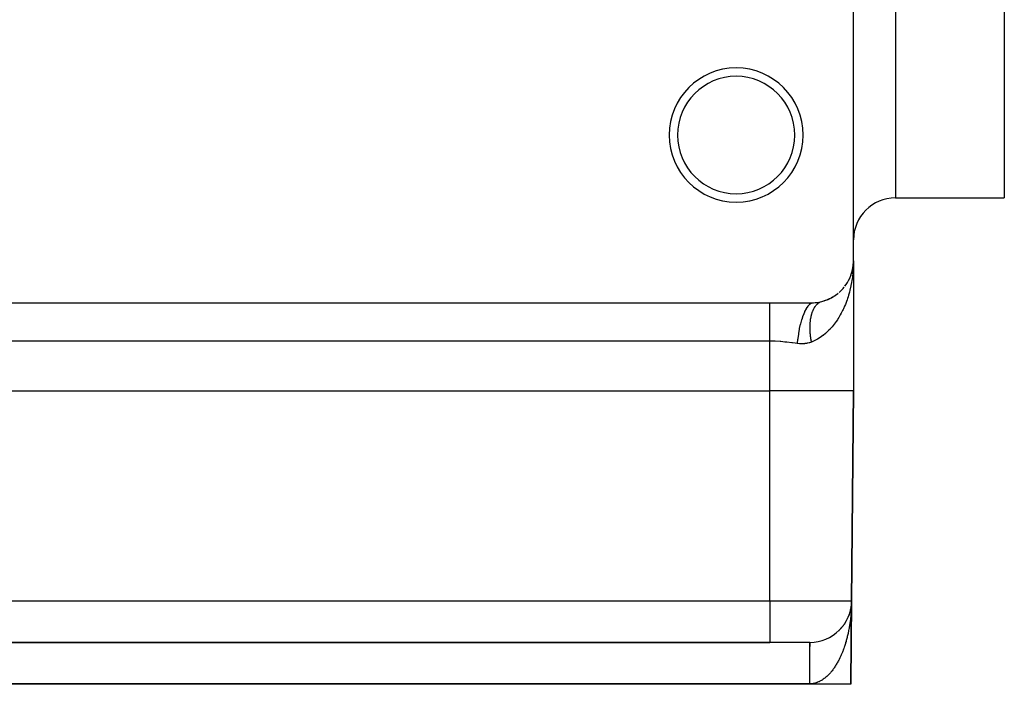
# Model space of a CAD drawing. Extents: x 24 to 1551, y -958 to 406.
# Drawn here: x 146 to 263, y -570 to -491 of the extents above; entities that cross this region are included whole.
import ezdxf

# ---------------------------------------------------------------- set-up
doc = ezdxf.new("R2010")
doc.units = 0
doc.linetypes.add('DASHED', pattern=[11.05, 8.7, -2.35])
doc.layers.get('0').update_dxf_attribs({"linetype": 'CONTINUOUS'})
doc.layers.add('NEVIDI', color=4, linetype='DASHED')

msp = doc.modelspace()

# ---------------------------------------------------------------- linework, layer by layer
at = {"color": 2}
for p, q in [((263, -404.406049), (263, -511.906049)), ((245, -519.406049), (245, -489.406049)), ((250, -511.906049), (263, -511.906049)), ((244.848453, -520.631281), (244.873298, -520.516136)), ((244.853079, -520.609844), (244.880292, -520.486249)), ((244.882995, -520.481392), (244.917209, -520.312633)), ((244.885871, -520.460911), (244.912724, -520.338955)), ((244.88758, -520.44995), (244.917209, -520.312633)), ((244.912724, -520.338955), (244.908476, -520.365318)), ((244.912724, -520.338955), (244.96108, -520.030529)), ((244.912724, -520.338955), (244.959177, -520.048313)), ((244.917209, -520.312633), (244.912724, -520.338955)), ((244.917209, -520.312633), (244.963089, -520.012758)), ((244.917209, -520.312633), (244.96108, -520.030529)), ((244.920176, -520.295921), (244.917209, -520.312633)), ((244.938401, -520.188476), (244.963089, -520.012758)), ((244.959177, -520.048313), (244.957381, -520.066108)), ((244.957381, -520.066108), (244.959177, -520.048313)), ((244.959177, -520.048313), (244.973974, -519.895546)), ((244.959177, -520.048313), (244.97346, -519.898843)), ((244.96108, -520.030529), (244.959177, -520.048313)), ((244.959177, -520.048313), (244.96108, -520.030529)), ((244.96108, -520.030529), (244.973754, -519.896959)), ((244.96108, -520.030529), (244.973354, -519.899526)), ((244.963089, -520.012758), (244.96108, -520.030529)), ((244.963089, -520.012758), (244.973874, -519.896188)), ((244.963089, -520.012758), (244.973572, -519.898124)), ((244.964417, -520.001498), (244.963089, -520.012758)), ((244.976229, -519.893026), (244.978166, -519.868647)), ((244.978653, -519.862511), (244.990734, -519.710454)), ((244.980861, -519.824437), (244.989297, -519.737348)), ((244.981072, -519.819826), (244.989749, -519.728382)), ((244.981129, -519.81859), (244.989749, -519.728382)), ((244.981203, -519.816966), (244.990228, -519.719417)), ((244.981312, -519.814578), (244.990228, -519.719417)), ((244.981413, -519.812384), (244.990734, -519.710454)), ((244.985751, -519.898938), (245, -519.406049)), ((244.985863, -519.854022), (244.987279, -519.809125)), ((244.986095, -519.83606), (244.986966, -519.809125)), ((244.986293, -519.902458), (245, -519.406049)), ((244.987027, -519.800149), (244.989384, -519.728541)), ((244.987131, -519.800149), (244.989516, -519.727108)), ((244.987257, -519.800149), (244.989673, -519.725414)), ((244.987439, -519.7822), (244.989144, -519.731136)), ((244.987756, -519.773227), (244.987439, -519.7822)), ((244.987439, -519.7822), (244.987756, -519.773227)), ((244.987563, -519.800149), (244.99005, -519.721344)), ((244.988101, -519.764255), (244.987756, -519.773227)), ((244.987756, -519.773227), (244.988101, -519.764255)), ((244.988473, -519.755285), (244.988101, -519.764255)), ((244.988101, -519.764255), (244.988473, -519.755285)), ((244.988871, -519.746316), (244.988473, -519.755285)), ((244.989297, -519.737348), (244.988871, -519.746316)), ((244.989749, -519.728382), (244.989297, -519.737348)), ((244.989555, -519.723347), (245, -519.406049)), ((244.989686, -519.721911), (245, -519.406049)), ((244.990228, -519.719417), (244.989749, -519.728382)), ((244.989841, -519.720215), (245, -519.406049)), ((244.990214, -519.71614), (245, -519.406049)), ((244.990734, -519.710454), (244.990228, -519.719417)), ((244.991068, -519.704777), (244.990734, -519.710454)), ((245, -519.406049), (245, -534.906049)), ((245, -519.406049), (245, -534.906049)), ((244.480382, -521.625548), (244.548786, -521.482753)), ((244.564266, -521.447488), (244.548786, -521.482753)), ((244.609154, -521.344012), (244.669271, -521.195217)), ((244.680756, -521.164037), (244.669271, -521.195217)), ((244.718732, -521.059399), (244.77052, -520.904132)), ((244.77052, -520.904132), (244.758294, -520.946392)), ((244.77052, -520.904132), (244.845177, -520.644363)), ((244.778592, -520.877464), (244.77052, -520.904132)), ((244.809837, -520.771871), (244.853079, -520.609844)), ((244.853079, -520.609844), (244.845177, -520.644363)), ((244.858285, -520.588024), (244.853079, -520.609844)), ((243.536865, -522.940251), (243.643893, -522.831474)), ((243.684944, -522.785574), (243.643893, -522.831474)), ((243.765808, -522.695226), (243.865053, -522.579594)), ((243.900546, -522.534267), (243.865053, -522.579594)), ((243.974257, -522.440069), (244.065976, -522.317407)), ((244.096266, -522.273209), (244.065976, -522.317407)), ((244.162865, -522.175626), (244.247306, -522.045566)), ((244.27228, -522.003667), (244.247306, -522.045566)), ((244.331693, -521.903334), (244.408427, -521.766366)), ((244.428305, -521.727712), (244.408427, -521.766366)), ((241.923635, -524.021201), (241.858215, -524.050247)), ((242.053849, -523.964745), (242.209201, -523.893753)), ((242.272615, -523.859724), (242.209201, -523.893753)), ((242.39486, -523.7952), (242.539355, -523.715353)), ((242.599824, -523.676988), (242.539355, -523.715353)), ((242.714411, -523.605094), (242.849593, -523.516585)), ((242.905778, -523.475011), (242.849593, -523.516585)), ((243.011867, -523.397121), (243.137494, -523.301105)), ((243.188644, -523.257354), (243.137494, -523.301105)), ((243.285931, -523.17469), (243.401757, -523.072313)), ((243.448153, -523.026856), (243.401757, -523.072313)), ((60.936878, -524.406049), (235, -524.406049)), ((235, -524.406049), (240, -524.406049)), ((240, -524.406049), (240.01184, -524.406037)), ((240.01184, -524.406037), (240.205852, -524.401813)), ((240.205852, -524.401813), (240.23191, -524.400669)), ((240.23191, -524.400669), (240.424406, -524.388002)), ((240.424406, -524.388002), (240.450059, -524.385751)), ((240.450059, -524.385751), (240.638913, -524.365061)), ((240.638913, -524.365061), (240.663969, -524.361768)), ((240.663969, -524.361768), (240.848425, -524.333542)), ((240.848425, -524.333542), (240.872939, -524.329258)), ((240.872939, -524.329258), (241.053397, -524.293824)), ((241.053397, -524.293824), (241.077469, -524.288573)), ((241.077469, -524.288573), (241.241657, -524.249425)), ((241.177142, -524.267927), (241.241653, -524.249426)), ((241.301438, -524.233705), (241.485065, -524.182798)), ((241.550795, -524.159473), (241.485065, -524.182798)), ((241.689898, -524.111816), (241.858215, -524.050247)), ((62, -534.906049), (235, -534.906049)), ((245, -534.906049), (244.781448, -559.949682)), ((244.781448, -559.949682), (245, -534.906049)), ((244.781448, -559.949682), (244.69456, -569.906049)), ((244.69456, -569.906049), (244.781448, -559.949682)), ((244.751374, -560.45412), (244.761892, -560.350954)), ((244.756073, -560.411022), (244.76275, -560.340383)), ((244.756083, -560.410921), (244.76794, -560.285467)), ((244.761892, -560.350954), (244.761078, -560.361529)), ((244.761892, -560.350954), (244.771584, -560.224577)), ((244.76275, -560.340383), (244.761892, -560.350954)), ((244.76275, -560.340383), (244.771967, -560.217505)), ((244.763284, -560.334068), (244.76275, -560.340383)), ((244.767387, -560.283287), (244.77237, -560.210434)), ((244.767391, -560.283236), (244.772562, -560.207624)), ((244.771584, -560.224577), (244.771221, -560.23165)), ((244.771584, -560.224577), (244.777175, -560.112753)), ((244.771967, -560.217505), (244.771584, -560.224577)), ((244.771967, -560.217505), (244.777534, -560.104409)), ((244.77237, -560.210434), (244.771967, -560.217505)), ((244.77237, -560.210434), (244.777858, -560.096795)), ((244.772618, -560.206248), (244.77237, -560.210434)), ((244.775416, -560.155415), (244.778102, -560.09208)), ((244.777484, -560.126256), (244.777513, -560.124966)), ((244.777675, -560.117736), (244.781448, -559.949682)), ((244.777815, -560.108531), (244.781448, -559.949682)), ((244.777897, -560.104987), (244.777815, -560.108531)), ((244.777983, -560.101442), (244.777897, -560.104987)), ((244.777977, -560.109637), (244.781448, -559.949682)), ((244.778074, -560.097898), (244.777983, -560.101442)), ((244.778042, -560.108393), (244.778537, -560.085318)), ((244.778171, -560.094354), (244.778074, -560.097898)), ((244.778272, -560.09081), (244.778171, -560.094354)), ((244.778378, -560.087266), (244.778272, -560.09081)), ((244.77849, -560.083722), (244.778378, -560.087266)), ((244.778606, -560.080179), (244.77849, -560.083722)), ((244.778678, -560.078079), (244.778606, -560.080179)), ((244.459752, -561.671057), (244.478384, -561.621516)), ((244.487283, -561.596287), (244.478384, -561.621516)), ((244.504762, -561.546811), (244.522628, -561.49505)), ((244.53018, -561.471726), (244.522628, -561.49505)), ((244.546268, -561.422064), (244.563253, -561.368161)), ((244.569612, -561.346641), (244.563253, -561.368161)), ((244.584335, -561.296769), (244.600298, -561.240909)), ((244.604275, -561.226062), (244.600298, -561.240909)), ((244.631387, -561.122753), (244.63382, -561.11329)), ((244.638195, -561.095106), (244.63382, -561.11329)), ((244.650186, -561.045015), (244.663857, -560.985315)), ((244.667364, -560.968914), (244.663857, -560.985315)), ((244.678024, -560.918669), (244.690444, -560.856992)), ((244.693176, -560.842422), (244.690444, -560.856992)), ((244.70249, -560.792174), (244.71361, -560.72833)), ((244.7025, -560.792116), (244.71361, -560.72833)), ((244.71361, -560.72833), (244.733376, -560.599337)), ((244.71361, -560.72833), (244.733376, -560.599337)), ((244.715648, -560.715703), (244.71361, -560.72833)), ((244.723635, -560.665436), (244.733376, -560.599337)), ((244.723646, -560.665361), (244.733376, -560.599337)), ((244.733376, -560.599337), (244.731108, -560.616797)), ((244.733376, -560.599337), (244.736839, -560.571988)), ((244.733376, -560.599337), (244.736839, -560.571988)), ((244.733376, -560.599337), (244.73691, -560.571988)), ((244.733376, -560.599337), (244.73691, -560.571988)), ((244.734808, -560.588767), (244.733376, -560.599337)), ((244.734806, -560.58878), (244.733376, -560.599337)), ((244.733376, -560.599337), (244.734802, -560.588812)), ((244.733376, -560.599337), (244.7348, -560.588824)), ((243.866095, -562.790006), (243.841302, -562.82605)), ((243.897805, -562.744564), (243.921519, -562.711053)), ((243.94452, -562.6756), (243.921519, -562.711053)), ((243.97467, -562.629739), (243.997881, -562.594764)), ((244.019154, -562.56), (243.997881, -562.594764)), ((244.047781, -562.513735), (244.070487, -562.477223)), ((244.090046, -562.443296), (244.070487, -562.477223)), ((244.117325, -562.396393), (244.139431, -562.358468)), ((244.15734, -562.325394), (244.139431, -562.358468)), ((244.183075, -562.278252), (244.204761, -562.23852)), ((244.221002, -562.206494), (244.204761, -562.23852)), ((244.245393, -562.1588), (244.266511, -562.117397)), ((244.28114, -562.086527), (244.266511, -562.117397)), ((244.304077, -562.038546), (244.324713, -561.995118)), ((244.337806, -561.965498), (244.324713, -561.995118)), ((244.359389, -561.917068), (244.379404, -561.871699)), ((244.411325, -561.794433), (244.430616, -561.747158)), ((244.440905, -561.720223), (244.430616, -561.747158)), ((243.202445, -563.552702), (243.166039, -563.587942)), ((243.263581, -563.495193), (243.274362, -563.485269)), ((243.309351, -563.449386), (243.274362, -563.485269)), ((243.35085, -563.407581), (243.378972, -563.380033)), ((243.41236, -563.34376), (243.378972, -563.380033)), ((243.452219, -563.301169), (243.479838, -563.272369)), ((243.511415, -563.236029), (243.479838, -563.272369)), ((243.549703, -563.192641), (243.576527, -563.162901)), ((243.549775, -563.192559), (243.576527, -563.162901)), ((243.606373, -563.126515), (243.576527, -563.162901)), ((243.64302, -563.082483), (243.668906, -563.052014)), ((243.697192, -563.015459), (243.668906, -563.052014)), ((243.732119, -562.970963), (243.757131, -562.939717)), ((243.783702, -562.903296), (243.757131, -562.939717)), ((243.816956, -562.858372), (243.841302, -562.82605)), ((62, -564.906049), (235, -564.906049)), ((235, -564.906049), (62, -564.906049)), ((158.5, -564.906049), (221, -564.906049)), ((239.781638, -564.906049), (235, -564.906049)), ((239.743613, -564.906049), (239.763033, -564.906049)), ((239.738194, -569.906049), (57.261806, -569.906049)), ((244.69456, -569.906049), (239.738194, -569.906049))]:
    msp.add_line(p, q, dxfattribs=at)
for centre, radius, start, end in [((231, -504.406049), 8, 0, 180), ((231, -504.406049), 7, 0, 180), ((231, -504.406049), 8, 180, 360), ((231, -504.406049), 7, 180, 360), ((250, -516.906049), 5, 90, 180), ((240, -519.406049), 5, 322.64123, 347.523426), ((240, -519.406049), 5, 347.580453, 349.748205), ((240, -519.406049), 5, 350.997044, 356.574786), ((240, -519.406049), 5, 311.085633, 321.270566), ((240, -519.406049), 5, 289.753831, 301.329887), ((240, -519.406049), 5, 302.880053, 309.622673), ((240, -519.406049), 5, 284.3788, 289.617517), ((239.781638, -559.906049), 5, 270, 359.5)]:
    msp.add_arc(centre, radius, start, end, dxfattribs=at)
at = {"layer": 'NEVIDI', "color": 7, "linetype": 'CONTINUOUS'}
for p, q in [((250, -404.406049), (250, -511.906049)), ((244.977868, -520.220253), (244.952556, -520.597007)), ((244.988088, -520.003592), (244.977868, -520.220253)), ((244.998417, -519.623985), (244.988088, -520.003592)), ((245, -519.406049), (244.998417, -519.623985)), ((244.866188, -521.399615), (244.811051, -521.770014)), ((244.89356, -521.185913), (244.866188, -521.399615)), ((244.920473, -520.946109), (244.89356, -521.185913)), ((244.933781, -520.812066), (244.920473, -520.946109)), ((244.952556, -520.597007), (244.933781, -520.812066)), ((244.659843, -522.55953), (244.574346, -522.92202)), ((244.683186, -522.452138), (244.659843, -522.55953)), ((244.704803, -522.348821), (244.683186, -522.452138)), ((244.77505, -521.981858), (244.704803, -522.348821)), ((244.811051, -521.770014), (244.77505, -521.981858)), ((244.237808, -524.049185), (244.164749, -524.252478)), ((244.291823, -523.891241), (244.237808, -524.049185)), ((244.35574, -523.694868), (244.291823, -523.891241)), ((244.419024, -523.48893), (244.35574, -523.694868)), ((244.52032, -523.130669), (244.419024, -523.48893)), ((244.574346, -522.92202), (244.52032, -523.130669)), ((235, -524.616287), (235, -524.406049)), ((235, -524.630456), (235, -524.616287)), ((235, -524.632664), (235, -524.630456)), ((235, -524.902365), (235, -524.632664)), ((235, -524.919181), (235, -524.902365)), ((235, -525.007402), (235, -524.919181)), ((235, -525.235801), (235, -525.007402)), ((239.209719, -525.456442), (239.382011, -525.125092)), ((239.382011, -525.125092), (239.394889, -525.102891)), ((239.394889, -525.102891), (239.405734, -525.08446)), ((239.405734, -525.08446), (239.586465, -524.811225)), ((239.586465, -524.811225), (239.59987, -524.793407)), ((239.59987, -524.793407), (239.611048, -524.778799)), ((239.611048, -524.778799), (239.797435, -524.567873)), ((239.797435, -524.567873), (239.811159, -524.554723)), ((239.811159, -524.554723), (239.822582, -524.544023)), ((239.822582, -524.544023), (239.999997, -524.406048)), ((240.19274, -525.27783), (240.231351, -525.19503)), ((240.231351, -525.19503), (240.240445, -525.176469)), ((240.240445, -525.176469), (240.243748, -525.169814)), ((240.243748, -525.169814), (240.254142, -525.14915)), ((240.254142, -525.14915), (240.305168, -525.053579)), ((240.305168, -525.053579), (240.31981, -525.027825)), ((240.31981, -525.027825), (240.374027, -524.938274)), ((240.374027, -524.938274), (240.389565, -524.914182)), ((240.389565, -524.914182), (240.442779, -524.836496)), ((240.442779, -524.836496), (240.446864, -524.830826)), ((240.446864, -524.830826), (240.457663, -524.816026)), ((240.457663, -524.816026), (240.463262, -524.808461)), ((240.463262, -524.808461), (240.523553, -524.731444)), ((240.523553, -524.731444), (240.540753, -524.710887)), ((240.540753, -524.710887), (240.60393, -524.640337)), ((240.60393, -524.640337), (240.621917, -524.621598)), ((240.621917, -524.621598), (240.687949, -524.55755)), ((240.687949, -524.55755), (240.69101, -524.554755)), ((240.69101, -524.554755), (240.706635, -524.540713)), ((240.706635, -524.540713), (240.708115, -524.539403)), ((240.708115, -524.539403), (240.77524, -524.48344)), ((240.77524, -524.48344), (240.794693, -524.468443)), ((240.794693, -524.468443), (240.865803, -524.418009)), ((240.865803, -524.418009), (240.885947, -524.404923)), ((240.885947, -524.404923), (240.959446, -524.361415)), ((240.959446, -524.361415), (240.971473, -524.354906)), ((240.971473, -524.354906), (240.980215, -524.35028)), ((240.980215, -524.35028), (240.990737, -524.344826)), ((240.990737, -524.344826), (241.055966, -524.313764)), ((243.794733, -525.141017), (243.752698, -525.230052)), ((243.946736, -524.800674), (243.794733, -525.141017)), ((244.029632, -524.601478), (243.946736, -524.800674)), ((244.164749, -524.252478), (244.029632, -524.601478)), ((235, -525.255069), (235, -525.235801)), ((235, -525.456262), (235, -525.255069)), ((235, -525.612737), (235, -525.456262)), ((235, -525.634232), (235, -525.612737)), ((235, -525.970887), (235, -525.634232)), ((235, -526.028803), (235, -525.970887)), ((235, -526.052282), (235, -526.028803)), ((235, -526.47917), (235, -526.052282)), ((238.849493, -526.402031), (238.858075, -526.374446)), ((238.858075, -526.374446), (239.005465, -525.943507)), ((239.005465, -525.943507), (239.0167, -525.913659)), ((239.0167, -525.913659), (239.026192, -525.888743)), ((239.026192, -525.888743), (239.187318, -525.504516)), ((239.187318, -525.504516), (239.199469, -525.478286)), ((239.199469, -525.478286), (239.209719, -525.456442)), ((239.883724, -526.404156), (239.889428, -526.365685)), ((239.889428, -526.365685), (239.911818, -526.229607)), ((239.911818, -526.229607), (239.918585, -526.192287)), ((239.918585, -526.192287), (239.933436, -526.115295)), ((239.933436, -526.115295), (239.940279, -526.08182)), ((239.940279, -526.08182), (239.944777, -526.060426)), ((239.944777, -526.060426), (239.95258, -526.024391)), ((239.95258, -526.024391), (239.982503, -525.897109)), ((239.982503, -525.897109), (239.991355, -525.862308)), ((239.991355, -525.862308), (240.024974, -525.739783)), ((240.024974, -525.739783), (240.034846, -525.70634)), ((240.034846, -525.70634), (240.060546, -525.62388)), ((240.060546, -525.62388), (240.070241, -525.594345)), ((240.070241, -525.594345), (240.072118, -525.588717)), ((240.072118, -525.588717), (240.082983, -525.556717)), ((240.082983, -525.556717), (240.12379, -525.44435)), ((240.12379, -525.44435), (240.135643, -525.413797)), ((240.135643, -525.413797), (240.179928, -525.306845)), ((240.179928, -525.306845), (240.19274, -525.27783)), ((243.13446, -526.344107), (243.074364, -526.436487)), ((243.246444, -526.165398), (243.13446, -526.344107)), ((243.431886, -525.848971), (243.246444, -526.165398)), ((243.533944, -525.662746), (243.431886, -525.848971)), ((243.70232, -525.334114), (243.533944, -525.662746)), ((243.752698, -525.230052), (243.70232, -525.334114)), ((235, -526.504293), (235, -526.47917)), ((235, -526.541919), (235, -526.504293)), ((235, -526.958622), (235, -526.541919)), ((235, -526.985198), (235, -526.958622)), ((235, -527.158314), (235, -526.985198)), ((235, -527.461605), (235, -527.158314)), ((235, -527.489082), (235, -527.461605)), ((235, -527.808798), (235, -527.489082)), ((238.471074, -528.072355), (238.564417, -527.544261)), ((238.564417, -527.544261), (238.571928, -527.506514)), ((238.571928, -527.506514), (238.578302, -527.474933)), ((238.578302, -527.474933), (238.691444, -526.971871)), ((238.691444, -526.971871), (238.700459, -526.935747)), ((238.700459, -526.935747), (238.707994, -526.905934)), ((238.707994, -526.905934), (238.839333, -526.435086)), ((238.839333, -526.435086), (238.849493, -526.402031)), ((239.817732, -527.346046), (239.817993, -527.303146)), ((239.818766, -527.50218), (239.817732, -527.346046)), ((239.817993, -527.303146), (239.818659, -527.249415)), ((239.818659, -527.249415), (239.819381, -527.210403)), ((239.819603, -527.545953), (239.818766, -527.50218)), ((239.819381, -527.210403), (239.820907, -527.149724)), ((239.824576, -527.704222), (239.819603, -527.545953)), ((239.820907, -527.149724), (239.822267, -527.107391)), ((239.822267, -527.107391), (239.829117, -526.956891)), ((239.829117, -526.956891), (239.831571, -526.915403)), ((239.831571, -526.915403), (239.84234, -526.768089)), ((239.84234, -526.768089), (239.845884, -526.727528)), ((239.845884, -526.727528), (239.852315, -526.660414)), ((239.852315, -526.660414), (239.856124, -526.62384)), ((239.856124, -526.62384), (239.860554, -526.583709)), ((239.860554, -526.583709), (239.865173, -526.544238)), ((239.865173, -526.544238), (239.883724, -526.404156)), ((242.207962, -527.54368), (242.061854, -527.695838)), ((242.267601, -527.479047), (242.207962, -527.54368)), ((242.45131, -527.270252), (242.267601, -527.479047)), ((242.58542, -527.108039), (242.45131, -527.270252)), ((242.807906, -526.819051), (242.58542, -527.108039)), ((242.930792, -526.647882), (242.807906, -526.819051)), ((243.074364, -526.436487), (242.930792, -526.647882)), ((235, -527.982288), (235, -527.808798)), ((235, -528.01054), (235, -527.982288)), ((235, -528.481278), (235, -528.01054)), ((235, -528.514633), (235, -528.481278)), ((235, -528.543334), (235, -528.514633)), ((235, -528.988625), (235, -528.543334)), ((238.37985, -528.762385), (238.38424, -528.722322)), ((238.38424, -528.722322), (238.388006, -528.688728)), ((238.388006, -528.688728), (238.459965, -528.14442)), ((238.459965, -528.14442), (238.465963, -528.105207)), ((238.465963, -528.105207), (238.471074, -528.072355)), ((239.826507, -527.748592), (239.824576, -527.704222)), ((239.830674, -527.830377), (239.826507, -527.748592)), ((239.833072, -527.871651), (239.830674, -527.830377)), ((239.835411, -527.908987), (239.833072, -527.871651)), ((239.838435, -527.953896), (239.835411, -527.908987)), ((239.851245, -528.115941), (239.838435, -527.953896)), ((239.855356, -528.161286), (239.851245, -528.115941)), ((239.872061, -528.324745), (239.855356, -528.161286)), ((239.877254, -528.370446), (239.872061, -528.324745)), ((239.889822, -528.473735), (239.877254, -528.370446)), ((239.895256, -528.515705), (239.889822, -528.473735)), ((239.897812, -528.534961), (239.895256, -528.515705)), ((239.904075, -528.58093), (239.897812, -528.534961)), ((239.928459, -528.746318), (239.904075, -528.58093)), ((239.935769, -528.792409), (239.928459, -528.746318)), ((240.720148, -528.743192), (240.400907, -528.912966)), ((240.898079, -528.636435), (240.720148, -528.743192)), ((241.196814, -528.436629), (240.898079, -528.636435)), ((241.34524, -528.327325), (241.196814, -528.436629)), ((241.363685, -528.31326), (241.34524, -528.327325)), ((241.643661, -528.086147), (241.363685, -528.31326)), ((241.799706, -527.947989), (241.643661, -528.086147)), ((242.061854, -527.695838), (241.799706, -527.947989)), ((235, -528.988625), (60.936878, -528.988625)), ((235, -534.906049), (235, -528.988625)), ((235.563584, -528.999177), (235, -528.988625)), ((235.578449, -528.999731), (235.563584, -528.999177)), ((235.660456, -529.003032), (235.578449, -528.999731)), ((236.269045, -529.039824), (235.660456, -529.003032)), ((236.350105, -529.046264), (236.269045, -529.039824)), ((236.815789, -529.089569), (236.350105, -529.046264)), ((236.951118, -529.10398), (236.815789, -529.089569)), ((237.031277, -529.112843), (236.951118, -529.10398)), ((237.625407, -529.184113), (237.031277, -529.112843)), ((237.704531, -529.194098), (237.625407, -529.184113)), ((238.03905, -529.236705), (237.704531, -529.194098)), ((238.290677, -529.268531), (238.03905, -529.236705)), ((238.333333, -529.273854), (238.290677, -529.268531)), ((238.570626, -529.296254), (238.333333, -529.273854)), ((238.333337, -529.273857), (238.37985, -528.762385)), ((238.605212, -529.298318), (238.570626, -529.296254)), ((238.860991, -529.303824), (238.605212, -529.298318)), ((238.895343, -529.30322), (238.860991, -529.303824)), ((239.148163, -529.288495), (238.895343, -529.30322)), ((239.181966, -529.285111), (239.148163, -529.288495)), ((239.214125, -529.281572), (239.181966, -529.285111)), ((239.429694, -529.249537), (239.214125, -529.281572)), ((239.462504, -529.243358), (239.429694, -529.249537)), ((239.705047, -529.186424), (239.462504, -529.243358)), ((239.737206, -529.177329), (239.705047, -529.186424)), ((239.974546, -529.098271), (239.737206, -529.177329)), ((239.963933, -528.958329), (239.935769, -528.792409)), ((239.972253, -529.004329), (239.963933, -528.958329)), ((239.98888, -529.092809), (239.972253, -529.004329)), ((239.988877, -529.0928), (239.974546, -529.098271)), ((240.210709, -529.001347), (239.988877, -529.0928)), ((240.32196, -528.950785), (240.210709, -529.001347)), ((240.400907, -528.912966), (240.32196, -528.950785)), ((245, -534.906049), (235, -534.906049)), ((235, -559.949682), (235, -534.906049)), ((62, -559.949682), (235, -559.949682)), ((235, -559.949682), (244.781448, -559.949682)), ((235, -559.949682), (235, -564.906049)), ((244.775085, -560.308375), (244.772041, -560.407729)), ((244.7766, -560.245755), (244.775085, -560.308375)), ((244.781448, -559.949682), (244.780295, -560.051768)), ((244.699764, -561.582844), (244.685139, -561.735391)), ((244.70876, -561.482034), (244.699764, -561.582844)), ((244.721387, -561.329243), (244.70876, -561.482034)), ((244.729089, -561.227994), (244.721387, -561.329243)), ((244.730421, -561.209735), (244.729089, -561.227994)), ((244.739728, -561.07497), (244.730421, -561.209735)), ((244.746123, -560.97348), (244.739728, -561.07497)), ((244.754803, -560.819863), (244.746123, -560.97348)), ((244.75988, -560.718372), (244.754803, -560.819863)), ((244.766585, -560.564412), (244.75988, -560.718372)), ((244.768797, -560.504759), (244.766585, -560.564412)), ((244.557127, -562.743054), (244.541409, -562.842711)), ((244.579889, -562.591914), (244.557127, -562.743054)), ((244.594263, -562.491782), (244.579889, -562.591914)), ((244.600554, -562.446689), (244.594263, -562.491782)), ((244.614918, -562.340549), (244.600554, -562.446689)), ((244.627917, -562.240304), (244.614918, -562.340549)), ((244.646569, -562.088424), (244.627917, -562.240304)), ((244.658206, -561.988097), (244.646569, -562.088424)), ((244.674836, -561.835872), (244.658206, -561.988097)), ((244.685139, -561.735391), (244.674836, -561.835872)), ((244.319852, -563.98137), (244.297329, -564.077887)), ((244.352924, -563.834641), (244.319852, -563.98137)), ((244.374151, -563.737052), (244.352924, -563.834641)), ((244.394369, -563.641399), (244.374151, -563.737052)), ((244.405198, -563.589014), (244.394369, -563.641399)), ((244.425025, -563.490883), (244.405198, -563.589014)), ((244.454005, -563.341845), (244.425025, -563.490883)), ((244.472493, -563.24295), (244.454005, -563.341845)), ((244.4994, -563.09307), (244.472493, -563.24295)), ((244.51653, -562.993579), (244.4994, -563.09307)), ((244.541409, -562.842711), (244.51653, -562.993579)), ((239.738194, -564.906049), (239.738194, -569.862416)), ((239.77461, -565.172595), (239.774099, -565.21412)), ((239.774989, -565.143949), (239.77461, -565.172595)), ((239.775508, -565.107516), (239.774989, -565.143949)), ((239.77589, -565.0827), (239.775508, -565.107516)), ((239.776416, -565.051369), (239.77589, -565.0827)), ((239.776559, -565.043412), (239.776416, -565.051369)), ((239.776804, -565.03031), (239.776559, -565.043412)), ((239.777335, -565.004268), (239.776804, -565.03031)), ((239.777726, -564.987069), (239.777335, -565.004268)), ((239.778261, -564.966306), (239.777726, -564.987069)), ((239.778655, -564.953016), (239.778261, -564.966306)), ((239.779194, -564.937537), (239.778655, -564.953016)), ((239.77943, -564.931737), (239.779194, -564.937537)), ((239.77959, -564.928134), (239.77943, -564.931737)), ((239.780131, -564.918002), (239.77959, -564.928134)), ((239.780529, -564.912521), (239.780131, -564.918002)), ((239.781071, -564.90774), (239.780529, -564.912521)), ((239.78147, -564.906198), (239.781071, -564.90774)), ((243.996555, -565.17029), (243.966917, -565.262737)), ((244.040203, -565.030002), (243.996555, -565.17029)), ((244.068324, -564.936844), (244.040203, -565.030002)), ((244.109829, -564.795069), (244.068324, -564.936844)), ((244.115576, -564.775019), (244.109829, -564.795069)), ((244.136489, -564.701141), (244.115576, -564.775019)), ((244.1758, -564.558232), (244.136489, -564.701141)), ((244.201107, -564.463261), (244.1758, -564.558232)), ((244.238322, -564.319015), (244.201107, -564.463261)), ((244.262207, -564.223346), (244.238322, -564.319015)), ((244.297329, -564.077887), (244.262207, -564.223346)), ((239.766461, -566.313969), (239.766226, -566.366751)), ((239.766615, -566.280027), (239.766461, -566.313969)), ((239.766907, -566.217735), (239.766615, -566.280027)), ((239.767312, -566.134937), (239.766907, -566.217735)), ((239.767615, -566.075584), (239.767312, -566.134937)), ((239.768035, -565.996859), (239.767615, -566.075584)), ((239.76835, -565.940489), (239.768035, -565.996859)), ((239.768684, -565.882753), (239.76835, -565.940489)), ((239.768784, -565.866021), (239.768684, -565.882753)), ((239.769108, -565.812847), (239.768784, -565.866021)), ((239.769557, -565.74268), (239.769108, -565.812847)), ((239.769891, -565.692769), (239.769557, -565.74268)), ((239.770352, -565.627107), (239.769891, -565.692769)), ((239.770695, -565.580548), (239.770352, -565.627107)), ((239.771138, -565.52325), (239.770695, -565.580548)), ((239.771168, -565.519522), (239.771138, -565.52325)), ((239.771519, -565.476411), (239.771168, -565.519522)), ((239.772003, -565.420111), (239.771519, -565.476411)), ((239.772362, -565.380509), (239.772003, -565.420111)), ((239.772856, -565.32904), (239.772362, -565.380509)), ((239.773223, -565.29299), (239.772856, -565.32904)), ((239.773726, -565.246482), (239.773223, -565.29299)), ((239.773779, -565.241776), (239.773726, -565.246482)), ((239.774099, -565.21412), (239.773779, -565.241776)), ((243.580053, -566.303335), (243.542458, -566.391017)), ((243.635648, -566.169874), (243.580053, -566.303335)), ((243.671491, -566.081311), (243.635648, -566.169874)), ((243.724555, -565.946369), (243.671491, -566.081311)), ((243.758734, -565.856908), (243.724555, -565.946369)), ((243.768863, -565.829998), (243.758734, -565.856908)), ((243.809247, -565.720818), (243.768863, -565.829998)), ((243.841888, -565.630291), (243.809247, -565.720818)), ((243.88996, -565.493026), (243.841888, -565.630291)), ((243.921086, -565.40151), (243.88996, -565.493026)), ((243.966917, -565.262737), (243.921086, -565.40151)), ((239.762588, -567.468236), (239.76233, -567.577541)), ((239.762785, -567.388881), (239.762588, -567.468236)), ((239.76286, -567.359762), (239.762785, -567.388881)), ((239.763064, -567.282193), (239.76286, -567.359762)), ((239.763277, -567.204833), (239.763064, -567.282193)), ((239.763575, -567.101003), (239.763277, -567.204833)), ((239.763802, -567.025819), (239.763575, -567.101003)), ((239.76412, -566.925046), (239.763802, -567.025819)), ((239.764361, -566.852263), (239.76412, -566.925046)), ((239.764507, -566.809255), (239.764361, -566.852263)), ((239.764698, -566.754675), (239.764507, -566.809255)), ((239.764952, -566.684275), (239.764698, -566.754675)), ((239.765307, -566.590191), (239.764952, -566.684275)), ((239.765574, -566.522365), (239.765307, -566.590191)), ((239.765946, -566.431873), (239.765574, -566.522365)), ((239.766226, -566.366751), (239.765946, -566.431873)), ((243.017621, -567.436437), (242.947667, -567.554601)), ((243.062835, -567.357714), (243.017621, -567.436437)), ((243.130359, -567.236577), (243.062835, -567.357714)), ((243.174032, -567.155869), (243.130359, -567.236577)), ((243.23924, -567.031755), (243.174032, -567.155869)), ((243.28139, -566.949138), (243.23924, -567.031755)), ((243.344198, -566.822385), (243.28139, -566.949138)), ((243.360043, -566.789695), (243.344198, -566.822385)), ((243.384908, -566.737803), (243.360043, -566.789695)), ((243.445303, -566.608638), (243.384908, -566.737803)), ((243.484471, -566.522411), (243.445303, -566.608638)), ((243.542458, -566.391017), (243.484471, -566.522411)), ((239.760502, -568.667075), (239.760375, -568.787908)), ((239.760596, -568.58602), (239.760502, -568.667075)), ((239.760604, -568.578779), (239.760596, -568.58602)), ((239.760755, -568.459274), (239.760604, -568.578779)), ((239.760873, -568.372035), (239.760755, -568.459274)), ((239.761046, -568.254129), (239.760873, -568.372035)), ((239.761181, -568.168145), (239.761046, -568.254129)), ((239.761376, -568.052058), (239.761181, -568.168145)), ((239.761526, -567.967601), (239.761376, -568.052058)), ((239.761549, -567.955524), (239.761526, -567.967601)), ((239.761743, -567.853486), (239.761549, -567.955524)), ((239.76191, -567.770528), (239.761743, -567.853486)), ((239.762147, -567.658772), (239.76191, -567.770528)), ((239.76233, -567.577541), (239.762147, -567.658772)), ((242.109015, -568.681683), (242.020992, -568.77367)), ((242.166715, -568.618956), (242.109015, -568.681683)), ((242.252546, -568.522001), (242.166715, -568.618956)), ((242.308514, -568.456371), (242.252546, -568.522001)), ((242.3831, -568.365875), (242.308514, -568.456371)), ((242.391476, -568.355492), (242.3831, -568.365875)), ((242.445445, -568.287495), (242.391476, -568.355492)), ((242.525678, -568.182829), (242.445445, -568.287495)), ((242.577652, -568.112668), (242.525678, -568.182829)), ((242.655121, -568.004526), (242.577652, -568.112668)), ((242.705222, -567.932245), (242.655121, -568.004526)), ((242.780134, -567.820604), (242.705222, -567.932245)), ((242.828519, -567.746152), (242.780134, -567.820604)), ((242.895673, -567.639658), (242.828519, -567.746152)), ((242.900945, -567.631139), (242.895673, -567.639658)), ((242.947667, -567.554601), (242.900945, -567.631139)), ((239.738194, -569.862416), (57.261806, -569.862416)), ((239.738194, -569.906049), (239.738194, -569.862416)), ((239.759822, -569.862416), (239.738194, -569.862416)), ((239.759835, -569.732579), (239.759822, -569.857129)), ((239.759822, -569.857129), (239.759822, -569.862416)), ((239.764299, -569.862415), (239.759822, -569.862416)), ((239.759853, -569.641308), (239.759835, -569.732579)), ((239.759888, -569.517236), (239.759853, -569.641308)), ((239.759923, -569.426222), (239.759888, -569.517236)), ((239.759982, -569.302615), (239.759923, -569.426222)), ((239.760017, -569.240066), (239.759982, -569.302615)), ((239.760034, -569.212152), (239.760017, -569.240066)), ((239.760116, -569.089115), (239.760034, -569.212152)), ((239.760184, -568.999123), (239.760116, -569.089115)), ((239.760289, -568.877136), (239.760184, -568.999123)), ((239.760375, -568.787908), (239.760289, -568.877136)), ((239.836979, -569.861254), (239.764299, -569.862415)), ((239.946248, -569.855465), (239.836979, -569.861254)), ((240.017587, -569.84907), (239.946248, -569.855465)), ((240.018306, -569.848995), (240.017587, -569.84907)), ((240.126648, -569.835301), (240.018306, -569.848995)), ((240.197831, -569.823705), (240.126648, -569.835301)), ((240.305088, -569.802324), (240.197831, -569.823705)), ((240.375509, -569.785716), (240.305088, -569.802324)), ((240.481618, -569.756812), (240.375509, -569.785716)), ((240.551474, -569.735222), (240.481618, -569.756812)), ((240.638467, -569.705474), (240.551474, -569.735222)), ((240.65657, -569.698882), (240.638467, -569.705474)), ((240.725959, -569.672329), (240.65657, -569.698882)), ((240.830398, -569.628486), (240.725959, -569.672329)), ((240.899159, -569.59706), (240.830398, -569.628486)), ((241.002407, -569.546017), (240.899159, -569.59706)), ((241.070306, -569.509896), (241.002407, -569.546017)), ((241.171887, -569.45201), (241.070306, -569.509896)), ((241.238346, -569.411601), (241.171887, -569.45201)), ((241.245785, -569.406951), (241.238346, -569.411601)), ((241.337614, -569.347441), (241.245785, -569.406951)), ((241.402627, -569.302913), (241.337614, -569.347441)), ((241.499515, -569.232794), (241.402627, -569.302913)), ((241.562948, -569.184406), (241.499515, -569.232794)), ((241.657449, -569.108601), (241.562948, -569.184406)), ((241.719272, -569.056559), (241.657449, -569.108601)), ((241.811529, -568.975226), (241.719272, -569.056559)), ((241.8303, -568.958131), (241.811529, -568.975226)), ((241.871883, -568.919594), (241.8303, -568.958131)), ((241.962015, -568.832852), (241.871883, -568.919594)), ((242.020992, -568.77367), (241.962015, -568.832852))]:
    msp.add_line(p, q, dxfattribs=at)

doc.saveas('drawing.dxf')
